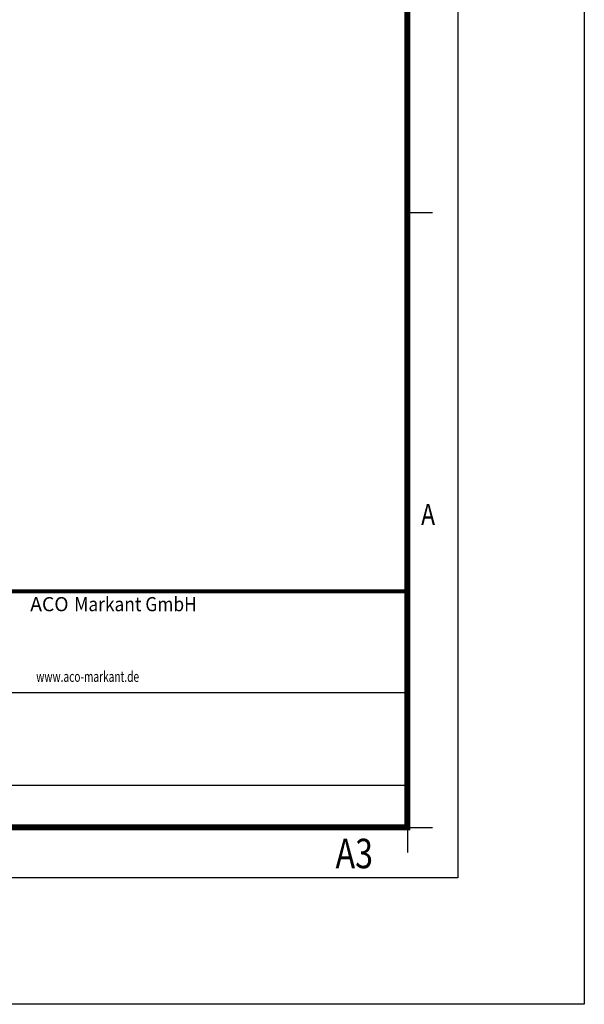
# Model space of a CAD drawing. Extents: x -75 to 2175, y -75 to 1560.
# Drawn here: x 1840 to 2175, y -75 to 509 of the extents above; entities that cross this region are included whole.
import ezdxf

# ---------------------------------------------------------------- set-up
doc = ezdxf.new("R2010")
doc.units = 0
doc.header["$LTSCALE"] = 5
doc.linetypes.add('AUSGEZOGEN', pattern=[0])
for name, color, linetype in [('AM_BOR', 7, 'CONTINUOUS'), ('KOPF', 12, 'AUSGEZOGEN'), ('TEXT25', 3, 'CONTINUOUS'), ('TEXT35', 143, 'CONTINUOUS')]:
    doc.layers.add(name, color=color, linetype=linetype)
doc.styles.add('BEMSTIL', font='simplex.shx', dxfattribs={"width": 0.8})
doc.styles.add('ROMANS8', font='ROMANS8.SHX', dxfattribs={"width": 0.7, "height": 2.1})
doc.styles.add('TEXT20', font='isocp3.shx', dxfattribs={"width": 0.8, "height": 2})
doc.styles.add('TEXT25', font='isocp3.shx', dxfattribs={"width": 0.8, "height": 2.5})
doc.styles.add('TEXT35', font='isocp3.shx', dxfattribs={"width": 0.8, "height": 3.5})
doc.styles.add('TEXT50', font='isocp3.shx', dxfattribs={"width": 0.8, "height": 5})

# ---------------------------------------------------------------- blocks, each defined once
blk = doc.blocks.new('RA_A3_AC')
at = {"layer": 'KOPF'}
for p, q in [((435, 312), (435, -15)), ((420, 297), (420, 0)), ((414, 79), (417, 79)), ((414, 6), (416, 6)), ((414, 6), (414, 3)), ((414, 6), (417, 6)), ((420, 0), (0, 0)), ((435, -15), (-15, -15))]:
    blk.add_line(p, q, dxfattribs=at)
at = {"layer": 'KOPF', "const_width": 0.7}
blk.add_lwpolyline([(414, 291), (414, 6), (21, 6), (21, 291)], close=True, dxfattribs=at)
at = {"layer": 'KOPF', "width": 0.8}
for s, height, style, p in [('A', 2.5, 'TEXT25', (415.63, 41.89)), ('A3', 3.5, 'BEMSTIL', (405.48, 1.15))]:
    blk.add_text(s, height=height, dxfattribs=dict(at, style=style)).set_placement(p)
blk = doc.blocks.new('SF_WEB')
at = {"layer": 'KOPF'}
for p, q in [((-109.99, 16.02), (0, 16.02)), ((-193.99, 5.02), (0, 5.02))]:
    blk.add_line(p, q, dxfattribs=at)
at = {"layer": 'KOPF', "const_width": 0.5}
blk.add_lwpolyline([(-193.99, 28.02), (0, 28.02)], dxfattribs=at)
at = {"layer": 'TEXT25', "width": 0.8}
for tag, p, height, style in [('F9', (-100.79, 20.82), 2, 'TEXT20'), ('F8', (-87.9, 20.73), 2, 'TEXT20'), ('F52', (-87.92, 16.76), 2, 'TEXT20'), ('F53', (-100.82, 16.54), 2, 'TEXT20'), ('F11', (-63.07, 1.78), 2.5, 'TEXT25')]:
    blk.add_attdef(tag, p, '', height=height, dxfattribs=dict(at, style=style))
at = {"layer": 'TEXT35', "style": 'TEXT35', "width": 0.8}
for tag, p, height in [('F2', (-191.97, 18.81), 3), ('F3', (-191.97, 14.39), 3), ('F13', (-192.07, 7.52), 3.5), ('F1', (-72.31, 7.56), 3.5)]:
    blk.add_attdef(tag, p, '', height=height, dxfattribs=at)
blk = doc.blocks.new('logo_1006')
at = {"layer": 'TEXT25', "style": 'ROMANS8', "width": 0.7}
blk.add_text('www.aco-markant.de', height=2.1, dxfattribs=at).set_placement((-45.59, 49.09))
at = {"layer": 'TEXT35', "style": 'TEXT50', "oblique": 10}
blk.add_text('ACO  ', height=2.8, dxfattribs=at).set_placement((-46.78, 63.06))
at = {"layer": 'TEXT35', "style": 'TEXT50', "oblique": 10, "width": 0.9}
blk.add_text(' Markant GmbH', height=2.8, dxfattribs=at).set_placement((-38.84, 63.06))
blk = doc.blocks.new('logo_1006web')
at = {"layer": 'AM_BOR', "xscale": 0.5999999999999944, "yscale": 0.6000000000000015, "zscale": 0.6}
blk.add_blockref('logo_1006', (-16.69, -12.18), dxfattribs=at)

msp = doc.modelspace()

# ---------------------------------------------------------------- block references
at = {"layer": 'AM_BOR', "xscale": 5, "yscale": 5, "zscale": 5}
for name, p in [('RA_A3_AC', (0, 0)), ('SF_WEB', (2070, 30)), ('logo_1006web', (2070, 30))]:
    msp.add_blockref(name, p, dxfattribs=at)

doc.saveas('drawing.dxf')
